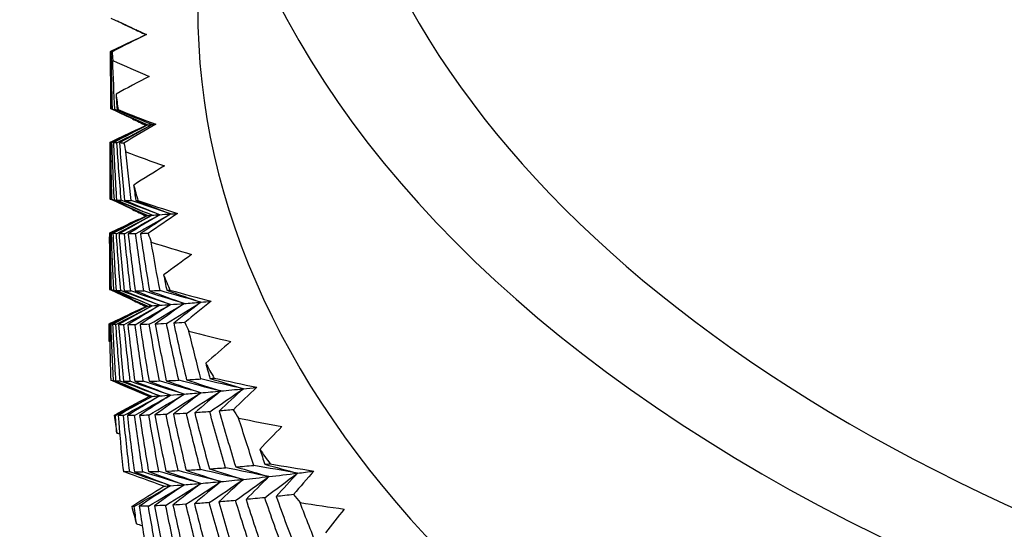
# Model space of a CAD drawing. Units: millimetres. Extents: x 31 to 673, y 10 to 200.
# Drawn here: x 265 to 268, y 136 to 137 of the extents above; entities that cross this region are included whole.
import ezdxf

# ---------------------------------------------------------------- set-up
doc = ezdxf.new("R2010")
doc.units = ezdxf.units.MM
doc.header["$LTSCALE"] = 0.75
doc.layers.add('Visible', color=7, linetype='Continuous', lineweight=25)

msp = doc.modelspace()

# ---------------------------------------------------------------- linework, layer by layer
at = {"layer": 'Visible', "extrusion": (-0.707107, -0.407196, 0.578093)}
for p, q in [((265.4184, 136.9263), (265.4177, 136.7989)), ((265.4172, 136.6958), (265.4166, 136.5695)), ((265.416, 136.4653), (265.4154, 136.3401)), ((265.4148, 136.2348), (265.4148, 136.2212))]:
    msp.add_line(p, q, dxfattribs=at)
at = {"layer": 'Visible'}
for centre, major_axis, start_param, end_param in [((270.5582, 137.8486), (4.9143, 0), 2.779058, 6.64572), ((270.5582, 137.8475), (4.6, 0), 3.138625, 6.286153), ((270.5582, 137.0296), (4.9185, 0), 3.138625, 6.286153), ((270.5582, 137.0304), (5.1393, 0), 3.177085, 3.18464), ((270.5582, 137.0304), (5.1393, 0), 3.213432, 3.226833), ((270.5582, 137.0304), (-5.1393, 0), 0.114032, 0.121587), ((270.5582, 137.0304), (-5.1393, 0), 0.150379, 0.163781), ((270.5582, 137.0304), (5.1393, 0), 3.334164, 3.34172), ((270.5582, 137.0304), (5.1393, 0), 3.370511, 3.383913), ((270.5582, 137.0304), (-5.1393, 0), 0.271112, 0.278667), ((270.5582, 136.2124), (-5.1435, 0), -0.002968, 0.007614), ((270.5582, 137.0304), (-5.1393, 0), 0.307458, 0.32086), ((270.5582, 136.2124), (5.1435, 0), 3.179357, 3.182368), ((270.5582, 137.0304), (-5.1393, 0), 0.349651, 0.357207), ((270.5582, 136.2124), (5.1435, 0), 3.212519, 3.227746), ((270.5582, 137.0304), (-5.1393, 0), 0.385998, 0.3994), ((270.5582, 136.2124), (5.1435, 0), 3.257897, 3.260908), ((270.5582, 137.0304), (5.1393, 0), 3.569784, 3.577339), ((270.5582, 136.2124), (5.1435, 0), 3.291058, 3.306286)]:
    msp.add_ellipse(centre, major_axis=major_axis, ratio=0.575862, start_param=start_param, end_param=end_param, dxfattribs=at)
for points in [[(265.4191, 137.0105), (265.4489, 136.9965), (265.479, 136.9827), (265.5094, 136.969)], [(265.4743, 136.9846), (265.4614, 136.9907), (265.4484, 136.9968), (265.4356, 137.0028)], [(265.5094, 136.969), (265.48, 136.9547), (265.451, 136.9401), (265.4222, 136.9254)], [(265.4743, 136.9846), (265.4856, 136.9793), (265.4969, 136.974), (265.5082, 136.9687)], [(265.5082, 136.9687), (265.4997, 136.9726), (265.4913, 136.9766), (265.4829, 136.9806)], [(265.5081, 136.9686), (265.5014, 136.9718), (265.4947, 136.975), (265.488, 136.9782)], [(265.488, 136.9591), (265.4948, 136.9623), (265.5016, 136.9655), (265.5084, 136.9688)], [(265.5084, 136.9688), (265.5086, 136.9689), (265.5089, 136.9689), (265.5094, 136.969)], [(265.4184, 136.9262), (265.4399, 136.9364), (265.4614, 136.9465), (265.4829, 136.9566)], [(265.4187, 136.9266), (265.4371, 136.9351), (265.4556, 136.9438), (265.4743, 136.9526)], [(265.488, 136.9591), (265.4649, 136.9481), (265.4419, 136.937), (265.4192, 136.9259)], [(265.4196, 136.7805), (265.4187, 136.829), (265.4183, 136.8776), (265.4184, 136.9262)], [(265.4184, 136.9262), (265.4184, 136.9263), (265.4184, 136.9264), (265.4187, 136.9266)], [(265.4192, 136.9259), (265.4197, 136.8772), (265.4207, 136.8285), (265.4222, 136.7799)], [(265.4222, 136.9254), (265.4208, 136.9255), (265.4198, 136.9257), (265.4192, 136.9259)], [(265.4237, 136.903), (265.4544, 136.8894), (265.4854, 136.876), (265.5166, 136.8628)], [(265.4292, 136.779), (265.427, 136.8204), (265.4252, 136.8617), (265.4237, 136.903)], [(265.5166, 136.8628), (265.4882, 136.848), (265.46, 136.8331), (265.4322, 136.8179)], [(265.4322, 136.8179), (265.433, 136.8048), (265.4338, 136.7917), (265.4347, 136.7786)], [(265.4177, 136.7989), (265.4177, 136.7931), (265.4177, 136.7872), (265.4177, 136.7814)], [(265.4177, 136.7814), (265.4178, 136.7811), (265.4184, 136.7808), (265.4196, 136.7805)], [(265.4743, 136.7547), (265.4555, 136.7636), (265.4369, 136.7723), (265.4183, 136.7809)], [(265.5121, 136.7395), (265.481, 136.7529), (265.4502, 136.7666), (265.4196, 136.7805)], [(265.4222, 136.7799), (265.4522, 136.7664), (265.4822, 136.753), (265.5121, 136.7395)], [(265.4222, 136.7799), (265.424, 136.7796), (265.4263, 136.7793), (265.4292, 136.779)], [(265.5238, 136.7404), (265.492, 136.7531), (265.4605, 136.766), (265.4292, 136.779)], [(265.4347, 136.7786), (265.4644, 136.7659), (265.4941, 136.7532), (265.5238, 136.7404)], [(265.4347, 136.7786), (265.4356, 136.7785), (265.4366, 136.7785), (265.4376, 136.7784)], [(265.4376, 136.7784), (265.4692, 136.7658), (265.5011, 136.7533), (265.5332, 136.7411)], [(265.4218, 136.6948), (265.4519, 136.7097), (265.482, 136.7246), (265.5121, 136.7395)], [(265.5121, 136.7395), (265.483, 136.7247), (265.4541, 136.7096), (265.4255, 136.6944)], [(265.4343, 136.694), (265.4641, 136.7095), (265.494, 136.725), (265.5238, 136.7404)], [(265.5238, 136.7404), (265.4958, 136.7251), (265.4682, 136.7095), (265.4408, 136.6938)], [(265.5332, 136.7411), (265.506, 136.7255), (265.479, 136.7096), (265.4523, 136.6936)], [(265.4743, 136.7547), (265.4856, 136.7494), (265.4969, 136.744), (265.5082, 136.7387)], [(265.5082, 136.7387), (265.4997, 136.7427), (265.4913, 136.7467), (265.4829, 136.7506)], [(265.5081, 136.7387), (265.5014, 136.7419), (265.4947, 136.7451), (265.488, 136.7482)], [(265.488, 136.7291), (265.4948, 136.7323), (265.5016, 136.7356), (265.5084, 136.7388)], [(265.5084, 136.7388), (265.5088, 136.739), (265.5101, 136.7392), (265.5121, 136.7395)], [(265.5121, 136.7395), (265.5147, 136.7398), (265.5186, 136.7401), (265.5238, 136.7404)], [(265.5238, 136.7404), (265.5266, 136.7406), (265.5297, 136.7409), (265.5332, 136.7411)], [(265.4172, 136.6957), (265.4391, 136.706), (265.461, 136.7164), (265.4829, 136.7267)], [(265.4175, 136.6961), (265.4363, 136.7048), (265.4552, 136.7137), (265.4743, 136.7227)], [(265.488, 136.7291), (265.4645, 136.718), (265.4412, 136.7067), (265.418, 136.6953)], [(265.4184, 136.5511), (265.4175, 136.5993), (265.4171, 136.6475), (265.4172, 136.6957)], [(265.4172, 136.6957), (265.4172, 136.6958), (265.4173, 136.696), (265.4175, 136.6961)], [(265.4218, 136.6948), (265.42, 136.6949), (265.4187, 136.6951), (265.418, 136.6953)], [(265.418, 136.6953), (265.4185, 136.6471), (265.4195, 136.5988), (265.421, 136.5505)], [(265.4279, 136.5496), (265.4254, 136.598), (265.4233, 136.6464), (265.4218, 136.6948)], [(265.4343, 136.694), (265.4308, 136.6941), (265.4279, 136.6943), (265.4255, 136.6944)], [(265.4255, 136.6944), (265.4276, 136.646), (265.4303, 136.5976), (265.4335, 136.5492)], [(265.4454, 136.5485), (265.4412, 136.597), (265.4375, 136.6455), (265.4343, 136.694)], [(265.4408, 136.6938), (265.4447, 136.6452), (265.449, 136.5967), (265.4539, 136.5482)], [(265.4523, 136.6936), (265.4481, 136.6937), (265.4443, 136.6937), (265.4408, 136.6938)], [(265.4569, 136.6714), (265.4893, 136.6592), (265.522, 136.6473), (265.5549, 136.6355)], [(265.4708, 136.5479), (265.4658, 136.589), (265.4612, 136.6302), (265.4569, 136.6714)], [(265.5549, 136.6355), (265.5286, 136.6195), (265.5026, 136.6033), (265.477, 136.587)], [(265.477, 136.587), (265.4786, 136.5739), (265.4804, 136.5609), (265.4821, 136.5478)], [(265.4166, 136.5695), (265.4165, 136.5637), (265.4165, 136.5579), (265.4165, 136.5521)], [(265.4165, 136.5521), (265.4166, 136.5517), (265.4173, 136.5514), (265.4184, 136.5511)], [(265.4743, 136.5247), (265.4551, 136.5338), (265.4361, 136.5427), (265.4172, 136.5515)], [(265.5121, 136.5095), (265.4806, 136.5232), (265.4494, 136.537), (265.4184, 136.5511)], [(265.421, 136.5505), (265.4228, 136.5502), (265.4251, 136.5499), (265.4279, 136.5496)], [(265.421, 136.5505), (265.4514, 136.5369), (265.4818, 136.5232), (265.5121, 136.5095)], [(265.5238, 136.5105), (265.4916, 136.5233), (265.4596, 136.5364), (265.4279, 136.5496)], [(265.4335, 136.5492), (265.437, 136.5489), (265.4409, 136.5487), (265.4454, 136.5485)], [(265.4335, 136.5492), (265.4636, 136.5363), (265.4937, 136.5234), (265.5238, 136.5105)], [(265.5433, 136.5118), (265.5104, 136.5238), (265.4778, 136.5361), (265.4454, 136.5485)], [(265.4539, 136.5482), (265.4837, 136.5361), (265.5135, 136.524), (265.5433, 136.5118)], [(265.4539, 136.5482), (265.459, 136.5481), (265.4647, 136.548), (265.4708, 136.5479)], [(265.5704, 136.5137), (265.537, 136.5249), (265.5038, 136.5363), (265.4708, 136.5479)], [(265.4821, 136.5478), (265.5116, 136.5364), (265.541, 136.5251), (265.5704, 136.5137)], [(265.4821, 136.5478), (265.484, 136.5478), (265.4858, 136.5478), (265.4877, 136.5478)], [(265.4877, 136.5478), (265.521, 136.5366), (265.5544, 136.5257), (265.5881, 136.515)], [(265.4535, 136.463), (265.4834, 136.4793), (265.5133, 136.4956), (265.5433, 136.5118)], [(265.5433, 136.5118), (265.5162, 136.4957), (265.4894, 136.4795), (265.463, 136.463)], [(265.4743, 136.5247), (265.4856, 136.5194), (265.4969, 136.5141), (265.5082, 136.5088)], [(265.4817, 136.4632), (265.5113, 136.48), (265.5408, 136.4969), (265.5704, 136.5137)], [(265.5082, 136.5088), (265.4997, 136.5127), (265.4913, 136.5167), (265.4829, 136.5207)], [(265.5081, 136.5087), (265.5014, 136.5119), (265.4947, 136.5151), (265.488, 136.5183)], [(265.5704, 136.5137), (265.5446, 136.4971), (265.5192, 136.4803), (265.4941, 136.4634)], [(265.5881, 136.515), (265.563, 136.4981), (265.5383, 136.4811), (265.514, 136.464)], [(265.5238, 136.5105), (265.529, 136.5109), (265.5355, 136.5113), (265.5433, 136.5118)], [(265.5433, 136.5118), (265.551, 136.5124), (265.5601, 136.513), (265.5704, 136.5137)], [(265.5704, 136.5137), (265.5759, 136.5141), (265.5818, 136.5145), (265.5881, 136.515)], [(265.416, 136.4652), (265.4383, 136.4757), (265.4606, 136.4863), (265.4829, 136.4968)], [(265.4163, 136.4656), (265.4355, 136.4745), (265.4548, 136.4835), (265.4743, 136.4927)], [(265.488, 136.4992), (265.4641, 136.4879), (265.4404, 136.4764), (265.4168, 136.4648)], [(265.4206, 136.4642), (265.4511, 136.4793), (265.4816, 136.4944), (265.5121, 136.5095)], [(265.5121, 136.5095), (265.4826, 136.4945), (265.4533, 136.4793), (265.4244, 136.4639)], [(265.4331, 136.4634), (265.4633, 136.4791), (265.4936, 136.4948), (265.5238, 136.5105)], [(265.5238, 136.5105), (265.4955, 136.4949), (265.4675, 136.4792), (265.4398, 136.4632)], [(265.488, 136.4992), (265.4948, 136.5024), (265.5016, 136.5056), (265.5084, 136.5089)], [(265.5084, 136.5089), (265.5088, 136.5091), (265.5101, 136.5093), (265.5121, 136.5095)], [(265.5121, 136.5095), (265.5147, 136.5098), (265.5186, 136.5101), (265.5238, 136.5105)], [(265.4172, 136.3217), (265.4163, 136.3695), (265.4159, 136.4174), (265.416, 136.4652)], [(265.416, 136.4652), (265.416, 136.4653), (265.4161, 136.4655), (265.4163, 136.4656)], [(265.4206, 136.4642), (265.4188, 136.4644), (265.4176, 136.4646), (265.4168, 136.4648)], [(265.4168, 136.4648), (265.4173, 136.4169), (265.4183, 136.369), (265.4199, 136.3211)], [(265.4267, 136.3202), (265.4242, 136.3682), (265.4221, 136.4162), (265.4206, 136.4642)], [(265.4331, 136.4634), (265.4297, 136.4636), (265.4268, 136.4637), (265.4244, 136.4639)], [(265.4244, 136.4639), (265.4265, 136.4158), (265.4292, 136.3678), (265.4323, 136.3197)], [(265.4442, 136.3191), (265.4399, 136.3672), (265.4363, 136.4153), (265.4331, 136.4634)], [(265.4535, 136.463), (265.4484, 136.4631), (265.4438, 136.4631), (265.4398, 136.4632)], [(265.4398, 136.4632), (265.4436, 136.415), (265.4479, 136.3669), (265.4527, 136.3188)], [(265.4695, 136.3184), (265.4636, 136.3666), (265.4583, 136.4148), (265.4535, 136.463)], [(265.4817, 136.4632), (265.4749, 136.4631), (265.4687, 136.463), (265.463, 136.463)], [(265.463, 136.463), (265.4685, 136.4148), (265.4745, 136.3665), (265.481, 136.3183)], [(265.5028, 136.3184), (265.4952, 136.3666), (265.4882, 136.4149), (265.4817, 136.4632)], [(265.514, 136.464), (265.5069, 136.4637), (265.5003, 136.4636), (265.4941, 136.4634)], [(265.4941, 136.4634), (265.5012, 136.4151), (265.5089, 136.3669), (265.517, 136.3187)], [(265.5215, 136.442), (265.5555, 136.4314), (265.5897, 136.4209), (265.6241, 136.4107)], [(265.5438, 136.3193), (265.536, 136.3602), (265.5286, 136.4011), (265.5215, 136.442)], [(265.6241, 136.4107), (265.6001, 136.3935), (265.5764, 136.3762), (265.553, 136.3588)], [(265.4154, 136.3401), (265.4153, 136.3343), (265.4153, 136.3285), (265.4153, 136.3227)], [(265.553, 136.3588), (265.5556, 136.3458), (265.5582, 136.3329), (265.5609, 136.3199)], [(265.4153, 136.3227), (265.4154, 136.3223), (265.4161, 136.322), (265.4172, 136.3217)], [(265.4743, 136.2948), (265.4547, 136.3041), (265.4353, 136.3132), (265.416, 136.3221)], [(265.5121, 136.2796), (265.4802, 136.2934), (265.4486, 136.3074), (265.4172, 136.3217)], [(265.4199, 136.3211), (265.4216, 136.3208), (265.4239, 136.3205), (265.4267, 136.3202)], [(265.4199, 136.3211), (265.4506, 136.3073), (265.4814, 136.2934), (265.5121, 136.2796)], [(265.5238, 136.2806), (265.4912, 136.2936), (265.4588, 136.3068), (265.4267, 136.3202)], [(265.4323, 136.3197), (265.4358, 136.3195), (265.4397, 136.3193), (265.4442, 136.3191)], [(265.4323, 136.3197), (265.4628, 136.3067), (265.4933, 136.2936), (265.5238, 136.2806)], [(265.5433, 136.2819), (265.51, 136.2941), (265.4769, 136.3065), (265.4442, 136.3191)], [(265.4527, 136.3188), (265.4578, 136.3186), (265.4634, 136.3185), (265.4695, 136.3184)], [(265.4527, 136.3188), (265.4829, 136.3065), (265.5131, 136.2942), (265.5433, 136.2819)], [(265.5704, 136.2837), (265.5366, 136.2951), (265.5029, 136.3066), (265.4695, 136.3184)], [(265.481, 136.3183), (265.4877, 136.3183), (265.495, 136.3184), (265.5028, 136.3184)], [(265.481, 136.3183), (265.5108, 136.3068), (265.5406, 136.2953), (265.5704, 136.2837)], [(265.6053, 136.2863), (265.5709, 136.2968), (265.5367, 136.3075), (265.5028, 136.3184)], [(265.517, 136.3187), (265.5254, 136.3188), (265.5344, 136.319), (265.5438, 136.3193)], [(265.517, 136.3187), (265.5464, 136.3079), (265.5759, 136.2971), (265.6053, 136.2863)], [(265.6478, 136.2897), (265.6129, 136.2994), (265.5783, 136.3092), (265.5438, 136.3193)], [(265.5609, 136.3199), (265.5636, 136.32), (265.5663, 136.3201), (265.5691, 136.3202)], [(265.5609, 136.3199), (265.5898, 136.3098), (265.6188, 136.2998), (265.6478, 136.2897)], [(265.5691, 136.3202), (265.6038, 136.3106), (265.6386, 136.3012), (265.6736, 136.292)], [(265.4743, 136.2948), (265.4856, 136.2895), (265.4969, 136.2842), (265.5082, 136.2788)], [(265.5082, 136.2788), (265.4997, 136.2828), (265.4913, 136.2868), (265.4829, 136.2908)], [(265.5081, 136.2788), (265.5014, 136.282), (265.4947, 136.2852), (265.488, 136.2884)], [(265.5166, 136.2335), (265.5462, 136.2511), (265.5757, 136.2687), (265.6053, 136.2863)], [(265.6053, 136.2863), (265.5805, 136.269), (265.556, 136.2516), (265.5319, 136.234)], [(265.5604, 136.2353), (265.5895, 136.2534), (265.6187, 136.2716), (265.6478, 136.2897)], [(265.5704, 136.2837), (265.5808, 136.2845), (265.5924, 136.2853), (265.6053, 136.2863)], [(265.6478, 136.2897), (265.6243, 136.272), (265.6012, 136.2542), (265.5785, 136.2362)], [(265.6053, 136.2863), (265.6182, 136.2873), (265.6323, 136.2884), (265.6478, 136.2897)], [(265.6736, 136.292), (265.6509, 136.2741), (265.6286, 136.256), (265.6067, 136.2378)], [(265.6478, 136.2897), (265.656, 136.2904), (265.6646, 136.2912), (265.6736, 136.292)], [(265.4149, 136.2347), (265.4375, 136.2454), (265.4602, 136.2561), (265.4829, 136.2668)], [(265.488, 136.2693), (265.4637, 136.2577), (265.4396, 136.2461), (265.4157, 136.2343)], [(265.4194, 136.2337), (265.4503, 136.249), (265.4812, 136.2643), (265.5121, 136.2796)], [(265.5121, 136.2796), (265.4822, 136.2644), (265.4525, 136.249), (265.4232, 136.2334)], [(265.4316, 136.2428), (265.4458, 136.2494), (265.46, 136.256), (265.4743, 136.2628)], [(265.4319, 136.2329), (265.4625, 136.2488), (265.4932, 136.2647), (265.5238, 136.2806)], [(265.5238, 136.2806), (265.4951, 136.2648), (265.4667, 136.2488), (265.4387, 136.2327)], [(265.4523, 136.2325), (265.4826, 136.2489), (265.5129, 136.2654), (265.5433, 136.2819)], [(265.5433, 136.2819), (265.5158, 136.2656), (265.4887, 136.2491), (265.462, 136.2324)], [(265.4805, 136.2326), (265.5105, 136.2496), (265.5405, 136.2667), (265.5704, 136.2837)], [(265.488, 136.2693), (265.4948, 136.2725), (265.5016, 136.2757), (265.5084, 136.279)], [(265.5704, 136.2837), (265.5443, 136.2669), (265.5185, 136.25), (265.4931, 136.2328)], [(265.5084, 136.279), (265.5088, 136.2792), (265.5101, 136.2794), (265.5121, 136.2796)], [(265.5121, 136.2796), (265.5147, 136.2799), (265.5186, 136.2802), (265.5238, 136.2806)], [(265.5238, 136.2806), (265.529, 136.2809), (265.5355, 136.2814), (265.5433, 136.2819)], [(265.5433, 136.2819), (265.551, 136.2824), (265.5601, 136.283), (265.5704, 136.2837)], [(265.4149, 136.2349), (265.4205, 136.2376), (265.426, 136.2402), (265.4316, 136.2428)], [(265.6067, 136.2378), (265.5969, 136.2372), (265.5875, 136.2367), (265.5785, 136.2362)], [(265.5785, 136.2362), (265.5889, 136.1883), (265.5998, 136.1404), (265.6112, 136.0927)], [(265.4149, 136.2347), (265.4148, 136.2348), (265.4148, 136.2349), (265.4149, 136.2349)], [(265.4149, 136.1898), (265.4148, 136.2048), (265.4148, 136.2198), (265.4149, 136.2347)], [(265.4194, 136.2337), (265.4177, 136.2339), (265.4164, 136.2341), (265.4157, 136.2343)], [(265.4157, 136.2343), (265.4161, 136.1897), (265.4171, 136.1451), (265.4184, 136.1006)], [(265.4255, 136.0908), (265.4229, 136.1384), (265.4209, 136.1861), (265.4194, 136.2337)], [(265.4319, 136.2329), (265.4285, 136.233), (265.4256, 136.2332), (265.4232, 136.2334)], [(265.4232, 136.2334), (265.4254, 136.1857), (265.428, 136.138), (265.4312, 136.0903)], [(265.4429, 136.0896), (265.4387, 136.1374), (265.435, 136.1851), (265.4319, 136.2329)], [(265.4523, 136.2325), (265.4472, 136.2325), (265.4427, 136.2326), (265.4387, 136.2327)], [(265.4387, 136.2327), (265.4425, 136.1849), (265.4467, 136.1371), (265.4515, 136.0893)], [(265.4682, 136.0889), (265.4624, 136.1367), (265.4571, 136.1846), (265.4523, 136.2325)], [(265.4805, 136.2326), (265.4738, 136.2325), (265.4676, 136.2324), (265.462, 136.2324)], [(265.462, 136.2324), (265.4674, 136.1845), (265.4733, 136.1367), (265.4798, 136.0889)], [(265.5014, 136.0889), (265.4939, 136.1368), (265.487, 136.1847), (265.4805, 136.2326)], [(265.5166, 136.2335), (265.5082, 136.2332), (265.5004, 136.233), (265.4931, 136.2328)], [(265.4931, 136.2328), (265.5002, 136.1849), (265.5078, 136.137), (265.5159, 136.0892)], [(265.5425, 136.0898), (265.5333, 136.1376), (265.5247, 136.1855), (265.5166, 136.2335)], [(265.5604, 136.2353), (265.5504, 136.2348), (265.5409, 136.2344), (265.5319, 136.234)], [(265.5319, 136.234), (265.5407, 136.1861), (265.5499, 136.1382), (265.5597, 136.0904)], [(265.5913, 136.0917), (265.5805, 136.1395), (265.5702, 136.1873), (265.5604, 136.2353)], [(265.6172, 136.2163), (265.6525, 136.2072), (265.688, 136.1983), (265.7237, 136.1897)], [(265.6478, 136.0948), (265.6372, 136.1352), (265.627, 136.1757), (265.6172, 136.2163)], [(265.4163, 136.1892), (265.4158, 136.1894), (265.4154, 136.1896), (265.4149, 136.1898)], [(265.7237, 136.1897), (265.7021, 136.1715), (265.6808, 136.1532), (265.66, 136.1347)], [(265.66, 136.1347), (265.6634, 136.1219), (265.6669, 136.1091), (265.6704, 136.0962)], [(265.5161, 136.05), (265.4835, 136.0637), (265.4511, 136.0776), (265.419, 136.0916)], [(265.419, 136.0916), (265.4207, 136.0913), (265.4229, 136.0911), (265.4255, 136.0908)], [(265.5238, 136.0506), (265.4908, 136.0638), (265.458, 136.0772), (265.4255, 136.0908)], [(265.4312, 136.0903), (265.4346, 136.0901), (265.4385, 136.0898), (265.4429, 136.0896)], [(265.4312, 136.0903), (265.462, 136.0771), (265.4929, 136.0639), (265.5238, 136.0506)], [(265.5433, 136.052), (265.5095, 136.0643), (265.4761, 136.0768), (265.4429, 136.0896)], [(265.4515, 136.0893), (265.4566, 136.0891), (265.4621, 136.089), (265.4682, 136.0889)], [(265.4515, 136.0893), (265.4821, 136.0769), (265.5127, 136.0644), (265.5433, 136.052)], [(265.5704, 136.0538), (265.5361, 136.0653), (265.502, 136.077), (265.4682, 136.0889)], [(265.4798, 136.0889), (265.4865, 136.0888), (265.4937, 136.0889), (265.5014, 136.0889)], [(265.4798, 136.0889), (265.51, 136.0772), (265.5402, 136.0655), (265.5704, 136.0538)], [(265.6053, 136.0564), (265.5704, 136.067), (265.5358, 136.0779), (265.5014, 136.0889)], [(265.5159, 136.0892), (265.5242, 136.0893), (265.5331, 136.0895), (265.5425, 136.0898)], [(265.5159, 136.0892), (265.5457, 136.0782), (265.5755, 136.0673), (265.6053, 136.0564)], [(265.6478, 136.0598), (265.6125, 136.0696), (265.5774, 136.0796), (265.5425, 136.0898)], [(265.5597, 136.0904), (265.5697, 136.0907), (265.5802, 136.0912), (265.5913, 136.0917)], [(265.5597, 136.0904), (265.5891, 136.0802), (265.6184, 136.07), (265.6478, 136.0598)], [(265.6978, 136.0643), (265.6621, 136.0732), (265.6266, 136.0823), (265.5913, 136.0917)], [(265.6112, 136.0927), (265.6229, 136.0933), (265.6351, 136.094), (265.6478, 136.0948)], [(265.6112, 136.0927), (265.6401, 136.0832), (265.669, 136.0737), (265.6978, 136.0643)], [(265.7554, 136.07), (265.7194, 136.078), (265.6835, 136.0863), (265.6478, 136.0948)], [(265.6704, 136.0962), (265.674, 136.0965), (265.6776, 136.0967), (265.6812, 136.097)], [(265.6704, 136.0962), (265.6987, 136.0875), (265.7271, 136.0787), (265.7554, 136.07)], [(265.6812, 136.097), (265.7171, 136.0889), (265.7531, 136.0811), (265.7892, 136.0736)], [(265.6108, 136.0075), (265.6398, 136.0264), (265.6688, 136.0453), (265.6978, 136.0643)], [(265.6978, 136.0643), (265.6755, 136.0459), (265.6535, 136.0275), (265.6318, 136.0088)], [(265.6478, 136.0598), (265.6632, 136.0611), (265.6799, 136.0626), (265.6978, 136.0643)], [(265.67, 136.0116), (265.6985, 136.031), (265.7269, 136.0505), (265.7554, 136.07)], [(265.7554, 136.07), (265.7344, 136.0513), (265.7139, 136.0324), (265.6936, 136.0134)], [(265.6978, 136.0643), (265.7158, 136.066), (265.735, 136.0678), (265.7554, 136.07)], [(265.7892, 136.0736), (265.7691, 136.0547), (265.7493, 136.0357), (265.7299, 136.0165)], [(265.7554, 136.07), (265.7663, 136.0711), (265.7776, 136.0723), (265.7892, 136.0736)], [(265.4277, 136.0025), (265.4568, 136.0185), (265.4863, 136.0344), (265.5161, 136.05)], [(265.4307, 136.0023), (265.4617, 136.0184), (265.4928, 136.0345), (265.5238, 136.0506)], [(265.5238, 136.0506), (265.4947, 136.0347), (265.466, 136.0185), (265.4376, 136.0021)], [(265.4511, 136.0019), (265.4818, 136.0186), (265.5125, 136.0353), (265.5433, 136.052)], [(265.5433, 136.052), (265.5155, 136.0354), (265.488, 136.0187), (265.4609, 136.0018)], [(265.4794, 136.002), (265.5097, 136.0193), (265.5401, 136.0365), (265.5704, 136.0538)], [(265.5704, 136.0538), (265.5439, 136.0368), (265.5178, 136.0196), (265.4921, 136.0022)], [(265.5154, 136.0028), (265.5454, 136.0207), (265.5753, 136.0385), (265.6053, 136.0564)], [(265.5161, 136.05), (265.5183, 136.0502), (265.5208, 136.0504), (265.5238, 136.0506)], [(265.5238, 136.0506), (265.529, 136.051), (265.5355, 136.0514), (265.5433, 136.052)], [(265.6053, 136.0564), (265.5802, 136.0389), (265.5554, 136.0212), (265.531, 136.0034)], [(265.5433, 136.052), (265.551, 136.0525), (265.5601, 136.0531), (265.5704, 136.0538)], [(265.5593, 136.0046), (265.5888, 136.023), (265.6183, 136.0414), (265.6478, 136.0598)], [(265.5704, 136.0538), (265.5808, 136.0545), (265.5924, 136.0554), (265.6053, 136.0564)], [(265.6478, 136.0598), (265.624, 136.0419), (265.6006, 136.0238), (265.5776, 136.0055)], [(265.6053, 136.0564), (265.6182, 136.0574), (265.6323, 136.0585), (265.6478, 136.0598)], [(265.67, 136.0116), (265.6568, 136.0106), (265.6441, 136.0097), (265.6318, 136.0088)], [(265.7104, 135.8696), (265.6964, 135.9168), (265.683, 135.9642), (265.67, 136.0116)], [(265.7299, 136.0165), (265.7175, 136.0154), (265.7054, 136.0144), (265.6936, 136.0134)], [(265.6936, 136.0134), (265.7073, 135.9661), (265.7214, 135.9188), (265.736, 135.8716)], [(265.4307, 136.0023), (265.4297, 136.0024), (265.4286, 136.0024), (265.4277, 136.0025)], [(265.4338, 135.9575), (265.4327, 135.9725), (265.4317, 135.9874), (265.4307, 136.0023)], [(265.4511, 136.0019), (265.4461, 136.0019), (265.4416, 136.002), (265.4376, 136.0021)], [(265.4376, 136.0021), (265.4411, 135.9576), (265.4451, 135.9131), (265.4495, 135.8687)], [(265.4669, 135.8595), (265.4611, 135.9069), (265.4559, 135.9544), (265.4511, 136.0019)], [(265.4794, 136.002), (265.4727, 136.0019), (265.4666, 136.0019), (265.4609, 136.0018)], [(265.4609, 136.0018), (265.4663, 135.9543), (265.4722, 135.9068), (265.4786, 135.8594)], [(265.5001, 135.8594), (265.4927, 135.9069), (265.4858, 135.9544), (265.4794, 136.002)], [(265.5154, 136.0028), (265.5071, 136.0026), (265.4994, 136.0024), (265.4921, 136.0022)], [(265.4921, 136.0022), (265.4991, 135.9546), (265.5067, 135.9071), (265.5147, 135.8596)], [(265.5411, 135.8603), (265.532, 135.9077), (265.5235, 135.9553), (265.5154, 136.0028)], [(265.5593, 136.0046), (265.5493, 136.0041), (265.5399, 136.0037), (265.531, 136.0034)], [(265.531, 136.0034), (265.5397, 135.9558), (265.5489, 135.9083), (265.5586, 135.8608)], [(265.5899, 135.8621), (265.5792, 135.9095), (265.569, 135.957), (265.5593, 136.0046)], [(265.6108, 136.0075), (265.5992, 136.0067), (265.5882, 136.0061), (265.5776, 136.0055)], [(265.5776, 136.0055), (265.5879, 135.958), (265.5988, 135.9105), (265.6101, 135.8631)], [(265.6463, 135.8652), (265.634, 135.9125), (265.6222, 135.9599), (265.6108, 136.0075)], [(265.6318, 136.0088), (265.6438, 135.9613), (265.6563, 135.914), (265.6693, 135.8667)], [(265.7434, 135.9956), (265.7798, 135.9881), (265.8164, 135.9808), (265.8531, 135.9738)], [(265.782, 135.8756), (265.7687, 135.9155), (265.7559, 135.9555), (265.7434, 135.9956)], [(265.8531, 135.9738), (265.8341, 135.9547), (265.8154, 135.9355), (265.7971, 135.9162)], [(265.4415, 135.9544), (265.439, 135.9555), (265.4364, 135.9565), (265.4338, 135.9575)], [(265.7971, 135.9162), (265.8014, 135.9035), (265.8057, 135.8909), (265.8101, 135.8782)], [(265.5586, 135.8608), (265.5685, 135.8612), (265.5789, 135.8616), (265.5899, 135.8621)], [(265.6978, 135.8343), (265.6617, 135.8434), (265.6257, 135.8526), (265.5899, 135.8621)], [(265.6101, 135.8631), (265.6217, 135.8637), (265.6338, 135.8644), (265.6463, 135.8652)], [(265.6101, 135.8631), (265.6394, 135.8535), (265.6686, 135.8439), (265.6978, 135.8343)], [(265.7554, 135.84), (265.7189, 135.8482), (265.6825, 135.8565), (265.6463, 135.8652)], [(265.6693, 135.8667), (265.6825, 135.8675), (265.6962, 135.8685), (265.7104, 135.8696)], [(265.6693, 135.8667), (265.698, 135.8578), (265.7267, 135.8489), (265.7554, 135.84)], [(265.8204, 135.8471), (265.7836, 135.8544), (265.7469, 135.8619), (265.7104, 135.8696)], [(265.736, 135.8716), (265.7508, 135.8729), (265.7661, 135.8742), (265.782, 135.8756)], [(265.736, 135.8716), (265.7641, 135.8635), (265.7922, 135.8553), (265.8204, 135.8471)], [(265.8927, 135.8557), (265.8556, 135.8621), (265.8187, 135.8687), (265.782, 135.8756)], [(265.8101, 135.8782), (265.8145, 135.8786), (265.819, 135.8791), (265.8234, 135.8795)], [(265.8101, 135.8782), (265.8376, 135.8707), (265.8651, 135.8632), (265.8927, 135.8557)], [(265.8234, 135.8795), (265.8603, 135.8731), (265.8972, 135.867), (265.9342, 135.861)], [(265.5538, 135.8227), (265.5194, 135.8349), (265.4852, 135.8472), (265.4513, 135.8598)], [(265.4513, 135.8598), (265.4561, 135.8597), (265.4613, 135.8596), (265.4669, 135.8595)], [(265.5704, 135.8239), (265.5357, 135.8355), (265.5012, 135.8474), (265.4669, 135.8595)], [(265.4786, 135.8594), (265.4853, 135.8593), (265.4924, 135.8594), (265.5001, 135.8594)], [(265.4786, 135.8594), (265.5092, 135.8475), (265.5398, 135.8357), (265.5704, 135.8239)], [(265.6053, 135.8264), (265.57, 135.8372), (265.5349, 135.8482), (265.5001, 135.8594)], [(265.5147, 135.8596), (265.523, 135.8598), (265.5318, 135.86), (265.5411, 135.8603)], [(265.5147, 135.8596), (265.5449, 135.8486), (265.5751, 135.8375), (265.6053, 135.8264)], [(265.6478, 135.8299), (265.612, 135.8398), (265.5764, 135.8499), (265.5411, 135.8603)], [(265.5586, 135.8608), (265.5883, 135.8505), (265.618, 135.8402), (265.6478, 135.8299)], [(265.6689, 135.7809), (265.6977, 135.8006), (265.7266, 135.8203), (265.7554, 135.84)], [(265.7554, 135.84), (265.7342, 135.8211), (265.7133, 135.802), (265.6928, 135.7828)], [(265.6978, 135.8343), (265.7158, 135.836), (265.735, 135.8379), (265.7554, 135.84)], [(265.7355, 135.7864), (265.7638, 135.8066), (265.7921, 135.8269), (265.8204, 135.8471)], [(265.7554, 135.84), (265.7758, 135.8421), (265.7975, 135.8445), (265.8204, 135.8471)], [(265.8204, 135.8471), (265.8006, 135.8278), (265.7812, 135.8084), (265.7621, 135.7888)], [(265.8097, 135.7935), (265.8373, 135.8143), (265.865, 135.835), (265.8927, 135.8557)], [(265.8204, 135.8471), (265.8433, 135.8497), (265.8674, 135.8526), (265.8927, 135.8557)], [(265.8927, 135.8557), (265.8743, 135.8361), (265.8563, 135.8164), (265.8388, 135.7966)], [(265.9342, 135.861), (265.9167, 135.8413), (265.8996, 135.8215), (265.8829, 135.8015)], [(265.8927, 135.8557), (265.9062, 135.8574), (265.92, 135.8592), (265.9342, 135.861)], [(265.4721, 135.7713), (265.499, 135.7886), (265.5262, 135.8058), (265.5538, 135.8227)], [(265.4782, 135.7714), (265.5089, 135.7889), (265.5397, 135.8064), (265.5704, 135.8239)], [(265.5704, 135.8239), (265.5436, 135.8066), (265.5172, 135.7892), (265.4911, 135.7716)], [(265.5143, 135.7722), (265.5446, 135.7903), (265.5749, 135.8084), (265.6053, 135.8264)], [(265.6053, 135.8264), (265.5798, 135.8087), (265.5547, 135.7908), (265.53, 135.7727)], [(265.5538, 135.8227), (265.5589, 135.8231), (265.5644, 135.8235), (265.5704, 135.8239)], [(265.5581, 135.7739), (265.588, 135.7926), (265.6179, 135.8112), (265.6478, 135.8299)], [(265.5704, 135.8239), (265.5808, 135.8246), (265.5924, 135.8254), (265.6053, 135.8264)], [(265.6478, 135.8299), (265.6237, 135.8117), (265.6, 135.7934), (265.5767, 135.7749)], [(265.6053, 135.8264), (265.6182, 135.8274), (265.6323, 135.8286), (265.6478, 135.8299)], [(265.6097, 135.7768), (265.6391, 135.796), (265.6685, 135.8151), (265.6978, 135.8343)], [(265.6978, 135.8343), (265.6752, 135.8158), (265.6529, 135.797), (265.631, 135.7782)], [(265.6478, 135.8299), (265.6632, 135.8312), (265.6799, 135.8326), (265.6978, 135.8343)], [(265.7355, 135.7864), (265.7208, 135.7851), (265.7066, 135.7839), (265.6928, 135.7828)], [(265.7805, 135.6459), (265.765, 135.6927), (265.75, 135.7395), (265.7355, 135.7864)], [(265.8097, 135.7935), (265.7933, 135.7919), (265.7775, 135.7903), (265.7621, 135.7888)], [(265.7621, 135.7888), (265.7773, 135.742), (265.7929, 135.6952), (265.809, 135.6486)], [(265.8594, 135.6536), (265.8423, 135.7001), (265.8258, 135.7468), (265.8097, 135.7935)], [(265.8829, 135.8015), (265.8679, 135.7998), (265.8531, 135.7981), (265.8388, 135.7966)], [(265.8388, 135.7966), (265.8555, 135.7499), (265.8727, 135.7034), (265.8904, 135.6569)], [(265.4782, 135.7714), (265.4761, 135.7714), (265.4741, 135.7713), (265.4721, 135.7713)], [(265.4843, 135.7268), (265.4822, 135.7416), (265.4802, 135.7565), (265.4782, 135.7714)], [(265.5143, 135.7722), (265.506, 135.7719), (265.4983, 135.7718), (265.4911, 135.7716)], [(265.4911, 135.7716), (265.4976, 135.7273), (265.5046, 135.6831), (265.5121, 135.6389)], [(265.5397, 135.6307), (265.5307, 135.6778), (265.5223, 135.725), (265.5143, 135.7722)], [(265.5581, 135.7739), (265.5483, 135.7735), (265.5389, 135.7731), (265.53, 135.7727)], [(265.53, 135.7727), (265.5387, 135.7255), (265.5478, 135.6784), (265.5574, 135.6313)], [(265.5885, 135.6326), (265.5779, 135.6796), (265.5677, 135.7267), (265.5581, 135.7739)], [(265.6097, 135.7768), (265.5982, 135.7761), (265.5872, 135.7754), (265.5767, 135.7749)], [(265.5767, 135.7749), (265.587, 135.7277), (265.5977, 135.6806), (265.609, 135.6336)], [(265.6449, 135.6356), (265.6327, 135.6826), (265.6209, 135.7296), (265.6097, 135.7768)], [(265.6689, 135.7809), (265.6557, 135.7799), (265.6431, 135.779), (265.631, 135.7782)], [(265.631, 135.7782), (265.6429, 135.731), (265.6553, 135.684), (265.6681, 135.6371)], [(265.7089, 135.64), (265.6951, 135.6869), (265.6817, 135.7338), (265.6689, 135.7809)], [(265.6928, 135.7828), (265.7064, 135.7357), (265.7204, 135.6888), (265.7349, 135.642)], [(265.8992, 135.7812), (265.9365, 135.7754), (265.974, 135.7698), (266.0115, 135.7645)], [(265.9456, 135.6632), (265.9298, 135.7024), (265.9143, 135.7418), (265.8992, 135.7812)], [(266.0115, 135.7645), (265.9951, 135.7446), (265.9792, 135.7246), (265.9636, 135.7045)], [(265.4986, 135.722), (265.4938, 135.7236), (265.4891, 135.7252), (265.4843, 135.7268)]]:
    msp.add_open_spline(points, degree=3, dxfattribs=at)

doc.saveas('drawing.dxf')
